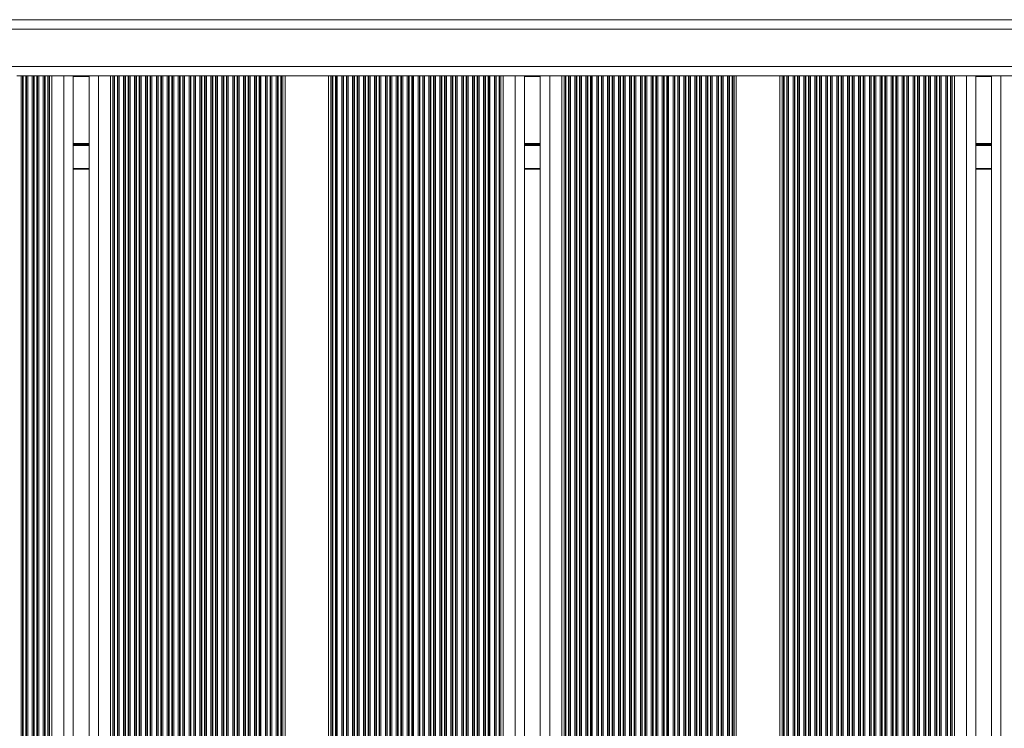
# Model space of a CAD drawing. Units: millimetres. Extents: x 445 to 28687, y 7079 to 17778.
# Drawn here: x 24252 to 24568, y 9301 to 9529 of the extents above; entities that cross this region are included whole.
import ezdxf

# ---------------------------------------------------------------- set-up
doc = ezdxf.new("R2010")
doc.units = ezdxf.units.MM
doc.header["$LTSCALE"] = 100

msp = doc.modelspace()

# ---------------------------------------------------------------- linework, layer by layer
at = {"color": 7, "linetype": 'Continuous', "lineweight": 18}
for p, q in [((24797.92, 9528.61), (24035.24, 9528.61)), ((24252.53, 9510.61), (24251.11, 9510.61)), ((24252.96, 9510.61), (24252.53, 9510.61)), ((24253.14, 9510.61), (24252.96, 9510.61)), ((24254.01, 9510.61), (24253.14, 9510.61)), ((24254.19, 9510.61), (24254.01, 9510.61)), ((24254.61, 9510.61), (24254.19, 9510.61)), ((24256.03, 9510.61), (24254.61, 9510.61)), ((24256.46, 9510.61), (24256.03, 9510.61)), ((24256.64, 9510.61), (24256.46, 9510.61)), ((24257.51, 9510.61), (24256.64, 9510.61)), ((24257.69, 9510.61), (24257.51, 9510.61)), ((24258.11, 9510.61), (24257.69, 9510.61)), ((24259.53, 9510.61), (24258.11, 9510.61)), ((24259.96, 9510.61), (24259.53, 9510.61)), ((24260.14, 9510.61), (24259.96, 9510.61)), ((24261.01, 9510.61), (24260.14, 9510.61)), ((24261.19, 9510.61), (24261.01, 9510.61)), ((24261.61, 9510.61), (24261.19, 9510.61)), ((24261.61, 9091.44), (24261.61, 9510.61)), ((24262.32, 9510.61), (24261.61, 9510.61)), ((24262.32, 9088.41), (24262.32, 9510.61)), ((24266.22, 9510.61), (24262.32, 9510.61)), ((24268.82, 9510.61), (24266.22, 9510.61)), ((24274.67, 9510.61), (24268.82, 9510.61)), ((24269.22, 9083.88), (24269.22, 9510.61)), ((24274.26, 9083.61), (24274.26, 9510.61)), ((24277.26, 9510.61), (24274.67, 9510.61)), ((24281.16, 9510.61), (24277.26, 9510.61)), ((24281.16, 9088.58), (24281.16, 9510.61)), ((24281.87, 9510.61), (24281.16, 9510.61)), ((24281.87, 9088.08), (24281.87, 9510.61)), ((24282.3, 9510.61), (24281.87, 9510.61)), ((24282.48, 9510.61), (24282.3, 9510.61)), ((24283.35, 9510.61), (24282.48, 9510.61)), ((24283.53, 9510.61), (24283.35, 9510.61)), ((24283.95, 9510.61), (24283.53, 9510.61)), ((24285.37, 9510.61), (24283.95, 9510.61)), ((24285.8, 9510.61), (24285.37, 9510.61)), ((24285.98, 9510.61), (24285.8, 9510.61)), ((24286.85, 9510.61), (24285.98, 9510.61)), ((24287.03, 9510.61), (24286.85, 9510.61)), ((24287.45, 9510.61), (24287.03, 9510.61)), ((24288.87, 9510.61), (24287.45, 9510.61)), ((24289.3, 9510.61), (24288.87, 9510.61)), ((24289.48, 9510.61), (24289.3, 9510.61)), ((24290.35, 9510.61), (24289.48, 9510.61)), ((24290.53, 9510.61), (24290.35, 9510.61)), ((24290.95, 9510.61), (24290.53, 9510.61)), ((24292.37, 9510.61), (24290.95, 9510.61)), ((24292.8, 9510.61), (24292.37, 9510.61)), ((24292.98, 9510.61), (24292.8, 9510.61)), ((24293.85, 9510.61), (24292.98, 9510.61)), ((24294.03, 9510.61), (24293.85, 9510.61)), ((24294.45, 9510.61), (24294.03, 9510.61)), ((24295.87, 9510.61), (24294.45, 9510.61)), ((24296.3, 9510.61), (24295.87, 9510.61)), ((24296.48, 9510.61), (24296.3, 9510.61)), ((24297.35, 9510.61), (24296.48, 9510.61)), ((24297.53, 9510.61), (24297.35, 9510.61)), ((24297.95, 9510.61), (24297.53, 9510.61)), ((24299.37, 9510.61), (24297.95, 9510.61)), ((24299.8, 9510.61), (24299.37, 9510.61)), ((24299.98, 9510.61), (24299.8, 9510.61)), ((24300.85, 9510.61), (24299.98, 9510.61)), ((24301.03, 9510.61), (24300.85, 9510.61)), ((24301.45, 9510.61), (24301.03, 9510.61)), ((24302.87, 9510.61), (24301.45, 9510.61)), ((24303.3, 9510.61), (24302.87, 9510.61)), ((24303.48, 9510.61), (24303.3, 9510.61)), ((24304.35, 9510.61), (24303.48, 9510.61)), ((24304.53, 9510.61), (24304.35, 9510.61)), ((24304.95, 9510.61), (24304.53, 9510.61)), ((24306.37, 9510.61), (24304.95, 9510.61)), ((24306.8, 9510.61), (24306.37, 9510.61)), ((24306.98, 9510.61), (24306.8, 9510.61)), ((24307.85, 9510.61), (24306.98, 9510.61)), ((24308.03, 9510.61), (24307.85, 9510.61)), ((24308.45, 9510.61), (24308.03, 9510.61)), ((24309.87, 9510.61), (24308.45, 9510.61)), ((24310.3, 9510.61), (24309.87, 9510.61)), ((24310.48, 9510.61), (24310.3, 9510.61)), ((24311.35, 9510.61), (24310.48, 9510.61)), ((24311.53, 9510.61), (24311.35, 9510.61)), ((24311.95, 9510.61), (24311.53, 9510.61)), ((24313.37, 9510.61), (24311.95, 9510.61)), ((24313.8, 9510.61), (24313.37, 9510.61)), ((24313.98, 9510.61), (24313.8, 9510.61)), ((24314.85, 9510.61), (24313.98, 9510.61)), ((24315.03, 9510.61), (24314.85, 9510.61)), ((24315.45, 9510.61), (24315.03, 9510.61)), ((24316.87, 9510.61), (24315.45, 9510.61)), ((24317.3, 9510.61), (24316.87, 9510.61)), ((24317.48, 9510.61), (24317.3, 9510.61)), ((24318.35, 9510.61), (24317.48, 9510.61)), ((24318.53, 9510.61), (24318.35, 9510.61)), ((24318.95, 9510.61), (24318.53, 9510.61)), ((24320.37, 9510.61), (24318.95, 9510.61)), ((24320.8, 9510.61), (24320.37, 9510.61)), ((24320.98, 9510.61), (24320.8, 9510.61)), ((24321.85, 9510.61), (24320.98, 9510.61)), ((24322.03, 9510.61), (24321.85, 9510.61)), ((24322.45, 9510.61), (24322.03, 9510.61)), ((24323.87, 9510.61), (24322.45, 9510.61)), ((24324.3, 9510.61), (24323.87, 9510.61)), ((24324.48, 9510.61), (24324.3, 9510.61)), ((24325.35, 9510.61), (24324.48, 9510.61)), ((24325.53, 9510.61), (24325.35, 9510.61)), ((24325.95, 9510.61), (24325.53, 9510.61)), ((24327.37, 9510.61), (24325.95, 9510.61)), ((24327.8, 9510.61), (24327.37, 9510.61)), ((24327.98, 9510.61), (24327.8, 9510.61)), ((24328.85, 9510.61), (24327.98, 9510.61)), ((24329.03, 9510.61), (24328.85, 9510.61)), ((24329.45, 9510.61), (24329.03, 9510.61)), ((24330.87, 9510.61), (24329.45, 9510.61)), ((24331.3, 9510.61), (24330.87, 9510.61)), ((24331.48, 9510.61), (24331.3, 9510.61)), ((24332.35, 9510.61), (24331.48, 9510.61)), ((24332.53, 9510.61), (24332.35, 9510.61)), ((24332.95, 9510.61), (24332.53, 9510.61)), ((24334.37, 9510.61), (24332.95, 9510.61)), ((24334.8, 9510.61), (24334.37, 9510.61)), ((24334.98, 9510.61), (24334.8, 9510.61)), ((24335.85, 9510.61), (24334.98, 9510.61)), ((24336.03, 9510.61), (24335.85, 9510.61)), ((24336.45, 9510.61), (24336.03, 9510.61)), ((24336.45, 9087.55), (24336.45, 9510.61)), ((24337.16, 9510.61), (24336.45, 9510.61)), ((24337.16, 9088.36), (24337.16, 9510.61)), ((24351.16, 9510.61), (24337.16, 9510.61)), ((24351.16, 9087.23), (24351.16, 9510.61)), ((24351.87, 9510.61), (24351.16, 9510.61)), ((24351.87, 9088.05), (24351.87, 9510.61)), ((24352.3, 9510.61), (24351.87, 9510.61)), ((24352.48, 9510.61), (24352.3, 9510.61)), ((24353.35, 9510.61), (24352.48, 9510.61)), ((24353.53, 9510.61), (24353.35, 9510.61)), ((24353.95, 9510.61), (24353.53, 9510.61)), ((24355.37, 9510.61), (24353.95, 9510.61)), ((24355.8, 9510.61), (24355.37, 9510.61)), ((24355.98, 9510.61), (24355.8, 9510.61)), ((24356.85, 9510.61), (24355.98, 9510.61)), ((24357.03, 9510.61), (24356.85, 9510.61)), ((24357.45, 9510.61), (24357.03, 9510.61)), ((24358.87, 9510.61), (24357.45, 9510.61)), ((24359.3, 9510.61), (24358.87, 9510.61)), ((24359.48, 9510.61), (24359.3, 9510.61)), ((24360.35, 9510.61), (24359.48, 9510.61)), ((24360.53, 9510.61), (24360.35, 9510.61)), ((24360.95, 9510.61), (24360.53, 9510.61)), ((24362.37, 9510.61), (24360.95, 9510.61)), ((24362.8, 9510.61), (24362.37, 9510.61)), ((24362.98, 9510.61), (24362.8, 9510.61)), ((24363.85, 9510.61), (24362.98, 9510.61)), ((24364.03, 9510.61), (24363.85, 9510.61)), ((24364.45, 9510.61), (24364.03, 9510.61)), ((24365.87, 9510.61), (24364.45, 9510.61)), ((24366.3, 9510.61), (24365.87, 9510.61)), ((24366.48, 9510.61), (24366.3, 9510.61)), ((24367.35, 9510.61), (24366.48, 9510.61)), ((24367.53, 9510.61), (24367.35, 9510.61)), ((24367.95, 9510.61), (24367.53, 9510.61)), ((24369.37, 9510.61), (24367.95, 9510.61)), ((24369.8, 9510.61), (24369.37, 9510.61)), ((24369.98, 9510.61), (24369.8, 9510.61)), ((24370.85, 9510.61), (24369.98, 9510.61)), ((24371.03, 9510.61), (24370.85, 9510.61)), ((24371.45, 9510.61), (24371.03, 9510.61)), ((24372.87, 9510.61), (24371.45, 9510.61)), ((24373.3, 9510.61), (24372.87, 9510.61)), ((24373.48, 9510.61), (24373.3, 9510.61)), ((24374.35, 9510.61), (24373.48, 9510.61)), ((24374.53, 9510.61), (24374.35, 9510.61)), ((24374.95, 9510.61), (24374.53, 9510.61)), ((24376.37, 9510.61), (24374.95, 9510.61)), ((24376.8, 9510.61), (24376.37, 9510.61)), ((24376.98, 9510.61), (24376.8, 9510.61)), ((24377.85, 9510.61), (24376.98, 9510.61)), ((24378.03, 9510.61), (24377.85, 9510.61)), ((24378.45, 9510.61), (24378.03, 9510.61)), ((24379.87, 9510.61), (24378.45, 9510.61)), ((24380.3, 9510.61), (24379.87, 9510.61)), ((24380.48, 9510.61), (24380.3, 9510.61)), ((24381.35, 9510.61), (24380.48, 9510.61)), ((24381.53, 9510.61), (24381.35, 9510.61)), ((24381.95, 9510.61), (24381.53, 9510.61)), ((24383.37, 9510.61), (24381.95, 9510.61)), ((24383.8, 9510.61), (24383.37, 9510.61)), ((24383.98, 9510.61), (24383.8, 9510.61)), ((24384.85, 9510.61), (24383.98, 9510.61)), ((24385.03, 9510.61), (24384.85, 9510.61)), ((24385.45, 9510.61), (24385.03, 9510.61)), ((24386.87, 9510.61), (24385.45, 9510.61)), ((24387.3, 9510.61), (24386.87, 9510.61)), ((24387.48, 9510.61), (24387.3, 9510.61)), ((24388.35, 9510.61), (24387.48, 9510.61)), ((24388.53, 9510.61), (24388.35, 9510.61)), ((24388.95, 9510.61), (24388.53, 9510.61)), ((24390.37, 9510.61), (24388.95, 9510.61)), ((24390.8, 9510.61), (24390.37, 9510.61)), ((24390.98, 9510.61), (24390.8, 9510.61)), ((24391.85, 9510.61), (24390.98, 9510.61)), ((24392.03, 9510.61), (24391.85, 9510.61)), ((24392.45, 9510.61), (24392.03, 9510.61)), ((24393.87, 9510.61), (24392.45, 9510.61)), ((24394.3, 9510.61), (24393.87, 9510.61)), ((24394.48, 9510.61), (24394.3, 9510.61)), ((24395.35, 9510.61), (24394.48, 9510.61)), ((24395.53, 9510.61), (24395.35, 9510.61)), ((24395.95, 9510.61), (24395.53, 9510.61)), ((24397.37, 9510.61), (24395.95, 9510.61)), ((24397.8, 9510.61), (24397.37, 9510.61)), ((24397.98, 9510.61), (24397.8, 9510.61)), ((24398.85, 9510.61), (24397.98, 9510.61)), ((24399.03, 9510.61), (24398.85, 9510.61)), ((24399.45, 9510.61), (24399.03, 9510.61)), ((24400.87, 9510.61), (24399.45, 9510.61)), ((24401.3, 9510.61), (24400.87, 9510.61)), ((24401.48, 9510.61), (24401.3, 9510.61)), ((24402.35, 9510.61), (24401.48, 9510.61)), ((24402.53, 9510.61), (24402.35, 9510.61)), ((24402.95, 9510.61), (24402.53, 9510.61)), ((24404.37, 9510.61), (24402.95, 9510.61)), ((24404.8, 9510.61), (24404.37, 9510.61)), ((24404.98, 9510.61), (24404.8, 9510.61)), ((24405.85, 9510.61), (24404.98, 9510.61)), ((24406.03, 9510.61), (24405.85, 9510.61)), ((24406.45, 9510.61), (24406.03, 9510.61)), ((24406.45, 9083.61), (24406.45, 9510.61)), ((24407.16, 9510.61), (24406.45, 9510.61)), ((24407.16, 9083.61), (24407.16, 9510.61)), ((24411.06, 9510.61), (24407.16, 9510.61)), ((24413.66, 9510.61), (24411.06, 9510.61)), ((24419.5, 9510.61), (24413.66, 9510.61)), ((24414.06, 9089.1), (24414.06, 9510.61)), ((24419.1, 9083.88), (24419.1, 9510.61)), ((24422.1, 9510.61), (24419.5, 9510.61)), ((24426, 9510.61), (24422.1, 9510.61)), ((24426, 9087.11), (24426, 9510.61)), ((24426.71, 9510.61), (24426, 9510.61)), ((24426.71, 9087.93), (24426.71, 9510.61)), ((24427.14, 9510.61), (24426.71, 9510.61)), ((24427.32, 9510.61), (24427.14, 9510.61)), ((24428.19, 9510.61), (24427.32, 9510.61)), ((24428.37, 9510.61), (24428.19, 9510.61)), ((24428.79, 9510.61), (24428.37, 9510.61)), ((24430.21, 9510.61), (24428.79, 9510.61)), ((24430.64, 9510.61), (24430.21, 9510.61)), ((24430.82, 9510.61), (24430.64, 9510.61)), ((24431.69, 9510.61), (24430.82, 9510.61)), ((24431.87, 9510.61), (24431.69, 9510.61)), ((24432.29, 9510.61), (24431.87, 9510.61)), ((24433.71, 9510.61), (24432.29, 9510.61)), ((24434.14, 9510.61), (24433.71, 9510.61)), ((24434.32, 9510.61), (24434.14, 9510.61)), ((24435.19, 9510.61), (24434.32, 9510.61)), ((24435.37, 9510.61), (24435.19, 9510.61)), ((24435.79, 9510.61), (24435.37, 9510.61)), ((24437.21, 9510.61), (24435.79, 9510.61)), ((24437.64, 9510.61), (24437.21, 9510.61)), ((24437.82, 9510.61), (24437.64, 9510.61)), ((24438.69, 9510.61), (24437.82, 9510.61)), ((24438.87, 9510.61), (24438.69, 9510.61)), ((24439.29, 9510.61), (24438.87, 9510.61)), ((24440.71, 9510.61), (24439.29, 9510.61)), ((24441.14, 9510.61), (24440.71, 9510.61)), ((24441.32, 9510.61), (24441.14, 9510.61)), ((24442.19, 9510.61), (24441.32, 9510.61)), ((24442.37, 9510.61), (24442.19, 9510.61)), ((24442.79, 9510.61), (24442.37, 9510.61)), ((24444.21, 9510.61), (24442.79, 9510.61)), ((24444.64, 9510.61), (24444.21, 9510.61)), ((24444.82, 9510.61), (24444.64, 9510.61)), ((24445.69, 9510.61), (24444.82, 9510.61)), ((24445.87, 9510.61), (24445.69, 9510.61)), ((24446.29, 9510.61), (24445.87, 9510.61)), ((24447.71, 9510.61), (24446.29, 9510.61)), ((24448.14, 9510.61), (24447.71, 9510.61)), ((24448.32, 9510.61), (24448.14, 9510.61)), ((24449.19, 9510.61), (24448.32, 9510.61)), ((24449.37, 9510.61), (24449.19, 9510.61)), ((24449.79, 9510.61), (24449.37, 9510.61)), ((24451.21, 9510.61), (24449.79, 9510.61)), ((24451.64, 9510.61), (24451.21, 9510.61)), ((24451.82, 9510.61), (24451.64, 9510.61)), ((24452.69, 9510.61), (24451.82, 9510.61)), ((24452.87, 9510.61), (24452.69, 9510.61)), ((24453.29, 9510.61), (24452.87, 9510.61)), ((24454.71, 9510.61), (24453.29, 9510.61)), ((24455.14, 9510.61), (24454.71, 9510.61)), ((24455.32, 9510.61), (24455.14, 9510.61)), ((24456.19, 9510.61), (24455.32, 9510.61)), ((24456.37, 9510.61), (24456.19, 9510.61)), ((24456.79, 9510.61), (24456.37, 9510.61)), ((24458.21, 9510.61), (24456.79, 9510.61)), ((24458.64, 9510.61), (24458.21, 9510.61)), ((24458.82, 9510.61), (24458.64, 9510.61)), ((24459.69, 9510.61), (24458.82, 9510.61)), ((24459.87, 9510.61), (24459.69, 9510.61)), ((24460.29, 9510.61), (24459.87, 9510.61)), ((24461.71, 9510.61), (24460.29, 9510.61)), ((24462.14, 9510.61), (24461.71, 9510.61)), ((24462.32, 9510.61), (24462.14, 9510.61)), ((24463.19, 9510.61), (24462.32, 9510.61)), ((24463.37, 9510.61), (24463.19, 9510.61)), ((24463.79, 9510.61), (24463.37, 9510.61)), ((24465.21, 9510.61), (24463.79, 9510.61)), ((24465.64, 9510.61), (24465.21, 9510.61)), ((24465.82, 9510.61), (24465.64, 9510.61)), ((24466.69, 9510.61), (24465.82, 9510.61)), ((24466.87, 9510.61), (24466.69, 9510.61)), ((24467.29, 9510.61), (24466.87, 9510.61)), ((24468.71, 9510.61), (24467.29, 9510.61)), ((24469.14, 9510.61), (24468.71, 9510.61)), ((24469.32, 9510.61), (24469.14, 9510.61)), ((24470.19, 9510.61), (24469.32, 9510.61)), ((24470.37, 9510.61), (24470.19, 9510.61)), ((24470.79, 9510.61), (24470.37, 9510.61)), ((24472.21, 9510.61), (24470.79, 9510.61)), ((24472.64, 9510.61), (24472.21, 9510.61)), ((24472.82, 9510.61), (24472.64, 9510.61)), ((24473.69, 9510.61), (24472.82, 9510.61)), ((24473.87, 9510.61), (24473.69, 9510.61)), ((24474.29, 9510.61), (24473.87, 9510.61)), ((24475.71, 9510.61), (24474.29, 9510.61)), ((24476.14, 9510.61), (24475.71, 9510.61)), ((24476.32, 9510.61), (24476.14, 9510.61)), ((24477.19, 9510.61), (24476.32, 9510.61)), ((24477.37, 9510.61), (24477.19, 9510.61)), ((24477.79, 9510.61), (24477.37, 9510.61)), ((24479.21, 9510.61), (24477.79, 9510.61)), ((24479.64, 9510.61), (24479.21, 9510.61)), ((24479.82, 9510.61), (24479.64, 9510.61)), ((24480.69, 9510.61), (24479.82, 9510.61)), ((24480.87, 9510.61), (24480.69, 9510.61)), ((24481.29, 9510.61), (24480.87, 9510.61)), ((24481.29, 9083.61), (24481.29, 9510.61)), ((24482, 9510.61), (24481.29, 9510.61)), ((24482, 9083.61), (24482, 9510.61)), ((24496, 9510.61), (24482, 9510.61)), ((24496, 9083.61), (24496, 9510.61)), ((24496.71, 9510.61), (24496, 9510.61)), ((24496.71, 9083.61), (24496.71, 9510.61)), ((24497.14, 9510.61), (24496.71, 9510.61)), ((24497.32, 9510.61), (24497.14, 9510.61)), ((24498.19, 9510.61), (24497.32, 9510.61)), ((24498.37, 9510.61), (24498.19, 9510.61)), ((24498.79, 9510.61), (24498.37, 9510.61)), ((24500.21, 9510.61), (24498.79, 9510.61)), ((24500.64, 9510.61), (24500.21, 9510.61)), ((24500.82, 9510.61), (24500.64, 9510.61)), ((24501.69, 9510.61), (24500.82, 9510.61)), ((24501.87, 9510.61), (24501.69, 9510.61)), ((24502.29, 9510.61), (24501.87, 9510.61)), ((24503.71, 9510.61), (24502.29, 9510.61)), ((24504.14, 9510.61), (24503.71, 9510.61)), ((24504.32, 9510.61), (24504.14, 9510.61)), ((24505.19, 9510.61), (24504.32, 9510.61)), ((24505.37, 9510.61), (24505.19, 9510.61)), ((24505.79, 9510.61), (24505.37, 9510.61)), ((24507.21, 9510.61), (24505.79, 9510.61)), ((24507.64, 9510.61), (24507.21, 9510.61)), ((24507.82, 9510.61), (24507.64, 9510.61)), ((24508.69, 9510.61), (24507.82, 9510.61)), ((24508.87, 9510.61), (24508.69, 9510.61)), ((24509.29, 9510.61), (24508.87, 9510.61)), ((24510.71, 9510.61), (24509.29, 9510.61)), ((24511.14, 9510.61), (24510.71, 9510.61)), ((24511.32, 9510.61), (24511.14, 9510.61)), ((24512.19, 9510.61), (24511.32, 9510.61)), ((24512.37, 9510.61), (24512.19, 9510.61)), ((24512.79, 9510.61), (24512.37, 9510.61)), ((24514.21, 9510.61), (24512.79, 9510.61)), ((24514.64, 9510.61), (24514.21, 9510.61)), ((24514.82, 9510.61), (24514.64, 9510.61)), ((24515.69, 9510.61), (24514.82, 9510.61)), ((24515.87, 9510.61), (24515.69, 9510.61)), ((24516.29, 9510.61), (24515.87, 9510.61)), ((24517.71, 9510.61), (24516.29, 9510.61)), ((24518.14, 9510.61), (24517.71, 9510.61)), ((24518.32, 9510.61), (24518.14, 9510.61)), ((24519.19, 9510.61), (24518.32, 9510.61)), ((24519.37, 9510.61), (24519.19, 9510.61)), ((24519.79, 9510.61), (24519.37, 9510.61)), ((24521.21, 9510.61), (24519.79, 9510.61)), ((24521.64, 9510.61), (24521.21, 9510.61)), ((24521.82, 9510.61), (24521.64, 9510.61)), ((24522.69, 9510.61), (24521.82, 9510.61)), ((24522.87, 9510.61), (24522.69, 9510.61)), ((24523.29, 9510.61), (24522.87, 9510.61)), ((24524.71, 9510.61), (24523.29, 9510.61)), ((24525.14, 9510.61), (24524.71, 9510.61)), ((24525.32, 9510.61), (24525.14, 9510.61)), ((24526.19, 9510.61), (24525.32, 9510.61)), ((24526.37, 9510.61), (24526.19, 9510.61)), ((24526.79, 9510.61), (24526.37, 9510.61)), ((24528.21, 9510.61), (24526.79, 9510.61)), ((24528.64, 9510.61), (24528.21, 9510.61)), ((24528.82, 9510.61), (24528.64, 9510.61)), ((24529.69, 9510.61), (24528.82, 9510.61)), ((24529.87, 9510.61), (24529.69, 9510.61)), ((24530.29, 9510.61), (24529.87, 9510.61)), ((24531.71, 9510.61), (24530.29, 9510.61)), ((24532.14, 9510.61), (24531.71, 9510.61)), ((24532.32, 9510.61), (24532.14, 9510.61)), ((24533.19, 9510.61), (24532.32, 9510.61)), ((24533.37, 9510.61), (24533.19, 9510.61)), ((24533.79, 9510.61), (24533.37, 9510.61)), ((24535.21, 9510.61), (24533.79, 9510.61)), ((24535.64, 9510.61), (24535.21, 9510.61)), ((24535.82, 9510.61), (24535.64, 9510.61)), ((24536.69, 9510.61), (24535.82, 9510.61)), ((24536.87, 9510.61), (24536.69, 9510.61)), ((24537.29, 9510.61), (24536.87, 9510.61)), ((24538.71, 9510.61), (24537.29, 9510.61)), ((24539.14, 9510.61), (24538.71, 9510.61)), ((24539.32, 9510.61), (24539.14, 9510.61)), ((24540.19, 9510.61), (24539.32, 9510.61)), ((24540.37, 9510.61), (24540.19, 9510.61)), ((24540.79, 9510.61), (24540.37, 9510.61)), ((24542.21, 9510.61), (24540.79, 9510.61)), ((24542.64, 9510.61), (24542.21, 9510.61)), ((24542.82, 9510.61), (24542.64, 9510.61)), ((24543.69, 9510.61), (24542.82, 9510.61)), ((24543.87, 9510.61), (24543.69, 9510.61)), ((24544.29, 9510.61), (24543.87, 9510.61)), ((24545.71, 9510.61), (24544.29, 9510.61)), ((24546.14, 9510.61), (24545.71, 9510.61)), ((24546.32, 9510.61), (24546.14, 9510.61)), ((24547.19, 9510.61), (24546.32, 9510.61)), ((24547.37, 9510.61), (24547.19, 9510.61)), ((24547.79, 9510.61), (24547.37, 9510.61)), ((24549.21, 9510.61), (24547.79, 9510.61)), ((24549.64, 9510.61), (24549.21, 9510.61)), ((24549.82, 9510.61), (24549.64, 9510.61)), ((24550.69, 9510.61), (24549.82, 9510.61)), ((24550.87, 9510.61), (24550.69, 9510.61)), ((24551.29, 9510.61), (24550.87, 9510.61)), ((24551.29, 9088.34), (24551.29, 9510.61)), ((24552, 9510.61), (24551.29, 9510.61)), ((24552, 9087.7), (24552, 9510.61)), ((24555.9, 9510.61), (24552, 9510.61)), ((24558.5, 9510.61), (24555.9, 9510.61)), ((24564.34, 9510.61), (24558.5, 9510.61)), ((24558.9, 9083.61), (24558.9, 9510.61)), ((24563.94, 9089.1), (24563.94, 9510.61)), ((24566.94, 9510.61), (24564.34, 9510.61)), ((24570.84, 9510.61), (24566.94, 9510.61)), ((24274.26, 9480.61), (24269.22, 9480.61)), ((24419.1, 9480.61), (24414.06, 9480.61)), ((24563.94, 9480.61), (24558.9, 9480.61))]:
    msp.add_line(p, q, dxfattribs=at)
at = {"color": 8, "linetype": 'Continuous', "lineweight": 18}
for p, q in [((24796.07, 9525.61), (24037.09, 9525.61)), ((24791.19, 9513.61), (24041.98, 9513.61)), ((24252.53, 9108.55), (24252.53, 9510.61)), ((24252.96, 9108.51), (24252.96, 9510.61)), ((24253.14, 9108.48), (24253.14, 9510.61)), ((24254.01, 9108.18), (24254.01, 9510.61)), ((24254.19, 9108.12), (24254.19, 9510.61)), ((24254.61, 9107.85), (24254.61, 9510.61)), ((24256.03, 9106.59), (24256.03, 9510.61)), ((24256.46, 9105.94), (24256.46, 9510.61)), ((24256.64, 9105.59), (24256.64, 9510.61)), ((24257.51, 9100.37), (24257.51, 9510.61)), ((24257.69, 9098.61), (24257.69, 9510.61)), ((24258.11, 9098.61), (24258.11, 9510.61)), ((24259.53, 9098.61), (24259.53, 9510.61)), ((24259.96, 9098.61), (24259.96, 9510.61)), ((24260.14, 9098.61), (24260.14, 9510.61)), ((24261.01, 9098.61), (24261.01, 9510.61)), ((24261.19, 9098.08), (24261.19, 9510.61)), ((24266.22, 9088.55), (24266.22, 9510.61)), ((24274.26, 9510.41), (24269.22, 9510.41)), ((24277.26, 9088.39), (24277.26, 9510.61)), ((24282.3, 9087.6), (24282.3, 9510.61)), ((24282.48, 9087.39), (24282.48, 9510.61)), ((24283.35, 9085.87), (24283.35, 9510.61)), ((24283.53, 9085.53), (24283.53, 9510.61)), ((24283.95, 9084.57), (24283.95, 9510.61)), ((24285.37, 9083.61), (24285.37, 9510.61)), ((24285.8, 9083.61), (24285.8, 9510.61)), ((24285.98, 9083.61), (24285.98, 9510.61)), ((24286.85, 9083.61), (24286.85, 9510.61)), ((24287.03, 9083.61), (24287.03, 9510.61)), ((24287.45, 9083.61), (24287.45, 9510.61)), ((24288.87, 9083.61), (24288.87, 9510.61)), ((24289.3, 9083.61), (24289.3, 9510.61)), ((24289.48, 9083.61), (24289.48, 9510.61)), ((24290.35, 9085.87), (24290.35, 9510.61)), ((24290.53, 9086.26), (24290.53, 9510.61)), ((24290.95, 9086.93), (24290.95, 9510.61)), ((24292.37, 9088.45), (24292.37, 9510.61)), ((24292.8, 9088.66), (24292.8, 9510.61)), ((24292.98, 9088.74), (24292.98, 9510.61)), ((24293.85, 9089.07), (24293.85, 9510.61)), ((24294.03, 9089.1), (24294.03, 9510.61)), ((24294.45, 9089.11), (24294.45, 9510.61)), ((24295.87, 9088.75), (24295.87, 9510.61)), ((24296.3, 9088.48), (24296.3, 9510.61)), ((24296.48, 9088.35), (24296.48, 9510.61)), ((24297.35, 9087.53), (24297.35, 9510.61)), ((24297.53, 9087.32), (24297.53, 9510.61)), ((24297.95, 9086.61), (24297.95, 9510.61)), ((24299.37, 9083.61), (24299.37, 9510.61)), ((24299.8, 9083.61), (24299.8, 9510.61)), ((24299.98, 9083.61), (24299.98, 9510.61)), ((24300.85, 9083.61), (24300.85, 9510.61)), ((24301.03, 9083.61), (24301.03, 9510.61)), ((24301.45, 9083.61), (24301.45, 9510.61)), ((24302.87, 9083.61), (24302.87, 9510.61)), ((24303.3, 9083.61), (24303.3, 9510.61)), ((24303.48, 9083.61), (24303.48, 9510.61)), ((24304.35, 9083.61), (24304.35, 9510.61)), ((24304.53, 9083.69), (24304.53, 9510.61)), ((24304.95, 9085.03), (24304.95, 9510.61)), ((24306.37, 9087.43), (24306.37, 9510.61)), ((24306.8, 9087.93), (24306.8, 9510.61)), ((24306.98, 9088.13), (24306.98, 9510.61)), ((24307.85, 9088.69), (24307.85, 9510.61)), ((24308.03, 9088.77), (24308.03, 9510.61)), ((24308.45, 9088.98), (24308.45, 9510.61)), ((24309.87, 9089.06), (24309.87, 9510.61)), ((24310.3, 9088.95), (24310.3, 9510.61)), ((24310.48, 9088.89), (24310.48, 9510.61)), ((24311.35, 9088.43), (24311.35, 9510.61)), ((24311.53, 9088.31), (24311.53, 9510.61)), ((24311.95, 9087.98), (24311.95, 9510.61)), ((24313.37, 9085.78), (24313.37, 9510.61)), ((24313.8, 9084.92), (24313.8, 9510.61)), ((24313.98, 9084.45), (24313.98, 9510.61)), ((24314.85, 9083.61), (24314.85, 9510.61)), ((24315.03, 9083.61), (24315.03, 9510.61)), ((24315.45, 9083.61), (24315.45, 9510.61)), ((24316.87, 9083.61), (24316.87, 9510.61)), ((24317.3, 9083.61), (24317.3, 9510.61)), ((24317.48, 9083.61), (24317.48, 9510.61)), ((24318.35, 9083.61), (24318.35, 9510.61)), ((24318.53, 9083.61), (24318.53, 9510.61)), ((24318.95, 9083.61), (24318.95, 9510.61)), ((24320.37, 9085.97), (24320.37, 9510.61)), ((24320.8, 9086.78), (24320.8, 9510.61)), ((24320.98, 9086.98), (24320.98, 9510.61)), ((24321.85, 9087.99), (24321.85, 9510.61)), ((24322.03, 9088.2), (24322.03, 9510.61)), ((24322.45, 9088.5), (24322.45, 9510.61)), ((24323.87, 9089.08), (24323.87, 9510.61)), ((24324.3, 9089.11), (24324.3, 9510.61)), ((24324.48, 9089.1), (24324.48, 9510.61)), ((24325.35, 9088.93), (24325.35, 9510.61)), ((24325.53, 9088.86), (24325.53, 9510.61)), ((24325.95, 9088.71), (24325.95, 9510.61)), ((24327.37, 9087.47), (24327.37, 9510.61)), ((24327.8, 9086.86), (24327.8, 9510.61)), ((24327.98, 9086.52), (24327.98, 9510.61)), ((24328.85, 9084.76), (24328.85, 9510.61)), ((24329.03, 9084.29), (24329.03, 9510.61)), ((24329.45, 9083.61), (24329.45, 9510.61)), ((24330.87, 9083.61), (24330.87, 9510.61)), ((24331.3, 9083.61), (24331.3, 9510.61)), ((24331.48, 9083.61), (24331.48, 9510.61)), ((24332.35, 9083.61), (24332.35, 9510.61)), ((24332.53, 9083.61), (24332.53, 9510.61)), ((24332.95, 9083.61), (24332.95, 9510.61)), ((24334.37, 9083.61), (24334.37, 9510.61)), ((24334.8, 9084.74), (24334.8, 9510.61)), ((24334.98, 9085.13), (24334.98, 9510.61)), ((24335.85, 9086.85), (24335.85, 9510.61)), ((24336.03, 9087.05), (24336.03, 9510.61)), ((24352.3, 9088.44), (24352.3, 9510.61)), ((24352.48, 9088.52), (24352.48, 9510.61)), ((24353.35, 9088.95), (24353.35, 9510.61)), ((24353.53, 9089.03), (24353.53, 9510.61)), ((24353.95, 9089.09), (24353.95, 9510.61)), ((24355.37, 9088.91), (24355.37, 9510.61)), ((24355.8, 9088.76), (24355.8, 9510.61)), ((24355.98, 9088.67), (24355.98, 9510.61)), ((24356.85, 9088.05), (24356.85, 9510.61)), ((24357.03, 9087.86), (24357.03, 9510.61)), ((24357.45, 9087.35), (24357.45, 9510.61)), ((24358.87, 9084.63), (24358.87, 9510.61)), ((24359.3, 9083.61), (24359.3, 9510.61)), ((24359.48, 9083.61), (24359.48, 9510.61)), ((24360.35, 9083.61), (24360.35, 9510.61)), ((24360.53, 9083.61), (24360.53, 9510.61)), ((24360.95, 9083.61), (24360.95, 9510.61)), ((24362.37, 9083.61), (24362.37, 9510.61)), ((24362.8, 9083.61), (24362.8, 9510.61)), ((24362.98, 9083.61), (24362.98, 9510.61)), ((24363.85, 9083.61), (24363.85, 9510.61)), ((24364.03, 9083.61), (24364.03, 9510.61)), ((24364.45, 9083.61), (24364.45, 9510.61)), ((24365.87, 9086.9), (24365.87, 9510.61)), ((24366.3, 9087.4), (24366.3, 9510.61)), ((24366.48, 9087.61), (24366.48, 9510.61)), ((24367.35, 9088.47), (24367.35, 9510.61)), ((24367.53, 9088.55), (24367.53, 9510.61)), ((24367.95, 9088.76), (24367.95, 9510.61)), ((24369.37, 9089.11), (24369.37, 9510.61)), ((24369.8, 9089.06), (24369.8, 9510.61)), ((24369.98, 9089.04), (24369.98, 9510.61)), ((24370.85, 9088.74), (24370.85, 9510.61)), ((24371.03, 9088.63), (24371.03, 9510.61)), ((24371.45, 9088.32), (24371.45, 9510.61)), ((24372.87, 9086.65), (24372.87, 9510.61)), ((24373.3, 9085.83), (24373.3, 9510.61)), ((24373.48, 9085.49), (24373.48, 9510.61)), ((24374.35, 9083.61), (24374.35, 9510.61)), ((24374.53, 9083.61), (24374.53, 9510.61)), ((24374.95, 9083.61), (24374.95, 9510.61)), ((24376.37, 9083.61), (24376.37, 9510.61)), ((24376.8, 9083.61), (24376.8, 9510.61)), ((24376.98, 9083.61), (24376.98, 9510.61)), ((24377.85, 9083.61), (24377.85, 9510.61)), ((24378.03, 9083.61), (24378.03, 9510.61)), ((24378.45, 9083.61), (24378.45, 9510.61)), ((24379.87, 9084.98), (24379.87, 9510.61)), ((24380.3, 9085.92), (24380.3, 9510.61)), ((24380.48, 9086.31), (24380.48, 9510.61)), ((24381.35, 9087.47), (24381.35, 9510.61)), ((24381.53, 9087.68), (24381.53, 9510.61)), ((24381.95, 9088.17), (24381.95, 9510.61)), ((24383.37, 9088.97), (24383.37, 9510.61)), ((24383.8, 9089.07), (24383.8, 9510.61)), ((24383.98, 9089.1), (24383.98, 9510.61)), ((24384.85, 9089.05), (24384.85, 9510.61)), ((24385.03, 9089.03), (24385.03, 9510.61)), ((24385.45, 9088.87), (24385.45, 9510.61)), ((24386.87, 9088.01), (24386.87, 9510.61)), ((24387.3, 9087.5), (24387.3, 9510.61)), ((24387.48, 9087.29), (24387.48, 9510.61)), ((24388.35, 9085.71), (24388.35, 9510.61)), ((24388.53, 9085.37), (24388.53, 9510.61)), ((24388.95, 9084.35), (24388.95, 9510.61)), ((24390.37, 9083.61), (24390.37, 9510.61)), ((24390.8, 9083.61), (24390.8, 9510.61)), ((24390.98, 9083.61), (24390.98, 9510.61)), ((24391.85, 9083.61), (24391.85, 9510.61)), ((24392.03, 9083.61), (24392.03, 9510.61)), ((24392.45, 9083.61), (24392.45, 9510.61)), ((24393.87, 9083.61), (24393.87, 9510.61)), ((24394.3, 9083.61), (24394.3, 9510.61)), ((24394.48, 9083.73), (24394.48, 9510.61)), ((24395.35, 9086.05), (24395.35, 9510.61)), ((24395.53, 9086.44), (24395.53, 9510.61)), ((24395.95, 9087.03), (24395.95, 9510.61)), ((24397.37, 9088.49), (24397.37, 9510.61)), ((24397.8, 9088.7), (24397.8, 9510.61)), ((24397.98, 9088.78), (24397.98, 9510.61)), ((24398.85, 9089.08), (24398.85, 9510.61)), ((24399.03, 9089.1), (24399.03, 9510.61)), ((24399.45, 9089.1), (24399.45, 9510.61)), ((24400.87, 9088.72), (24400.87, 9510.61)), ((24401.3, 9088.42), (24401.3, 9510.61)), ((24401.48, 9088.29), (24401.48, 9510.61)), ((24402.35, 9087.43), (24402.35, 9510.61)), ((24402.53, 9087.22), (24402.53, 9510.61)), ((24402.95, 9086.45), (24402.95, 9510.61)), ((24404.37, 9083.61), (24404.37, 9510.61)), ((24404.8, 9083.61), (24404.8, 9510.61)), ((24404.98, 9083.61), (24404.98, 9510.61)), ((24405.85, 9083.61), (24405.85, 9510.61)), ((24406.03, 9083.61), (24406.03, 9510.61)), ((24411.06, 9087.17), (24411.06, 9510.61)), ((24419.1, 9510.41), (24414.06, 9510.41)), ((24422.1, 9083.61), (24422.1, 9510.61)), ((24427.14, 9088.39), (24427.14, 9510.61)), ((24427.32, 9088.47), (24427.32, 9510.61)), ((24428.19, 9088.9), (24428.19, 9510.61)), ((24428.37, 9088.99), (24428.37, 9510.61)), ((24428.79, 9089.08), (24428.79, 9510.61)), ((24430.21, 9088.95), (24430.21, 9510.61)), ((24430.64, 9088.79), (24430.64, 9510.61)), ((24430.82, 9088.73), (24430.82, 9510.61)), ((24431.69, 9088.12), (24431.69, 9510.61)), ((24431.87, 9087.98), (24431.87, 9510.61)), ((24432.29, 9087.47), (24432.29, 9510.61)), ((24433.71, 9084.9), (24433.71, 9510.61)), ((24434.14, 9083.74), (24434.14, 9510.61)), ((24434.32, 9083.61), (24434.32, 9510.61)), ((24435.19, 9083.61), (24435.19, 9510.61)), ((24435.37, 9083.61), (24435.37, 9510.61)), ((24435.79, 9083.61), (24435.79, 9510.61)), ((24437.21, 9083.61), (24437.21, 9510.61)), ((24437.64, 9083.61), (24437.64, 9510.61)), ((24437.82, 9083.61), (24437.82, 9510.61)), ((24438.69, 9083.61), (24438.69, 9510.61)), ((24438.87, 9083.61), (24438.87, 9510.61)), ((24439.29, 9083.61), (24439.29, 9510.61)), ((24440.71, 9086.79), (24440.71, 9510.61)), ((24441.14, 9087.28), (24441.14, 9510.61)), ((24441.32, 9087.49), (24441.32, 9510.61)), ((24442.19, 9088.42), (24442.19, 9510.61)), ((24442.37, 9088.5), (24442.37, 9510.61)), ((24442.79, 9088.71), (24442.79, 9510.61)), ((24444.21, 9089.11), (24444.21, 9510.61)), ((24444.64, 9089.07), (24444.64, 9510.61)), ((24444.82, 9089.05), (24444.82, 9510.61)), ((24445.69, 9088.77), (24445.69, 9510.61)), ((24445.87, 9088.7), (24445.87, 9510.61)), ((24446.29, 9088.4), (24446.29, 9510.61)), ((24447.71, 9086.84), (24447.71, 9510.61)), ((24448.14, 9086.02), (24448.14, 9510.61)), ((24448.32, 9085.68), (24448.32, 9510.61)), ((24449.19, 9083.61), (24449.19, 9510.61)), ((24449.37, 9083.61), (24449.37, 9510.61)), ((24449.79, 9083.61), (24449.79, 9510.61)), ((24451.21, 9083.61), (24451.21, 9510.61)), ((24451.64, 9083.61), (24451.64, 9510.61)), ((24451.82, 9083.61), (24451.82, 9510.61)), ((24452.69, 9083.61), (24452.69, 9510.61)), ((24452.87, 9083.61), (24452.87, 9510.61)), ((24453.29, 9083.61), (24453.29, 9510.61)), ((24454.71, 9084.76), (24454.71, 9510.61)), ((24455.14, 9085.7), (24455.14, 9510.61)), ((24455.32, 9086.09), (24455.32, 9510.61)), ((24456.19, 9087.35), (24456.19, 9510.61)), ((24456.37, 9087.56), (24456.37, 9510.61)), ((24456.79, 9088.06), (24456.79, 9510.61)), ((24458.21, 9088.92), (24458.21, 9510.61)), ((24458.64, 9089.06), (24458.64, 9510.61)), ((24458.82, 9089.08), (24458.82, 9510.61)), ((24459.69, 9089.06), (24459.69, 9510.61)), ((24459.87, 9089.04), (24459.87, 9510.61)), ((24460.29, 9088.91), (24460.29, 9510.61)), ((24461.71, 9088.09), (24461.71, 9510.61)), ((24462.14, 9087.62), (24462.14, 9510.61)), ((24462.32, 9087.41), (24462.32, 9510.61)), ((24463.19, 9085.91), (24463.19, 9510.61)), ((24463.37, 9085.57), (24463.37, 9510.61)), ((24463.79, 9084.62), (24463.79, 9510.61)), ((24465.21, 9083.61), (24465.21, 9510.61)), ((24465.64, 9083.61), (24465.64, 9510.61)), ((24465.82, 9083.61), (24465.82, 9510.61)), ((24466.69, 9083.61), (24466.69, 9510.61)), ((24466.87, 9083.61), (24466.87, 9510.61)), ((24467.29, 9083.61), (24467.29, 9510.61)), ((24468.71, 9083.61), (24468.71, 9510.61)), ((24469.14, 9083.61), (24469.14, 9510.61)), ((24469.32, 9083.61), (24469.32, 9510.61)), ((24470.19, 9085.83), (24470.19, 9510.61)), ((24470.37, 9086.22), (24470.37, 9510.61)), ((24470.79, 9086.91), (24470.79, 9510.61)), ((24472.21, 9088.44), (24472.21, 9510.61)), ((24472.64, 9088.65), (24472.64, 9510.61)), ((24472.82, 9088.74), (24472.82, 9510.61)), ((24473.69, 9089.07), (24473.69, 9510.61)), ((24473.87, 9089.09), (24473.87, 9510.61)), ((24474.29, 9089.11), (24474.29, 9510.61)), ((24475.71, 9088.76), (24475.71, 9510.61)), ((24476.14, 9088.49), (24476.14, 9510.61)), ((24476.32, 9088.36), (24476.32, 9510.61)), ((24477.19, 9087.55), (24477.19, 9510.61)), ((24477.37, 9087.34), (24477.37, 9510.61)), ((24477.79, 9086.64), (24477.79, 9510.61)), ((24479.21, 9083.61), (24479.21, 9510.61)), ((24479.64, 9083.61), (24479.64, 9510.61)), ((24479.82, 9083.61), (24479.82, 9510.61)), ((24480.69, 9083.61), (24480.69, 9510.61)), ((24480.87, 9083.61), (24480.87, 9510.61)), ((24497.14, 9083.61), (24497.14, 9510.61)), ((24497.32, 9083.61), (24497.32, 9510.61)), ((24498.19, 9083.61), (24498.19, 9510.61)), ((24498.37, 9083.61), (24498.37, 9510.61)), ((24498.79, 9083.61), (24498.79, 9510.61)), ((24500.21, 9085.94), (24500.21, 9510.61)), ((24500.64, 9086.76), (24500.64, 9510.61)), ((24500.82, 9086.96), (24500.82, 9510.61)), ((24501.69, 9087.98), (24501.69, 9510.61)), ((24501.87, 9088.18), (24501.87, 9510.61)), ((24502.29, 9088.49), (24502.29, 9510.61)), ((24503.71, 9089.07), (24503.71, 9510.61)), ((24504.14, 9089.11), (24504.14, 9510.61)), ((24504.32, 9089.11), (24504.32, 9510.61)), ((24505.19, 9088.93), (24505.19, 9510.61)), ((24505.37, 9088.87), (24505.37, 9510.61)), ((24505.79, 9088.72), (24505.79, 9510.61)), ((24507.21, 9087.49), (24507.21, 9510.61)), ((24507.64, 9086.89), (24507.64, 9510.61)), ((24507.82, 9086.55), (24507.82, 9510.61)), ((24508.69, 9084.8), (24508.69, 9510.61)), ((24508.87, 9084.34), (24508.87, 9510.61)), ((24509.29, 9083.61), (24509.29, 9510.61)), ((24510.71, 9083.61), (24510.71, 9510.61)), ((24511.14, 9083.61), (24511.14, 9510.61)), ((24511.32, 9083.61), (24511.32, 9510.61)), ((24512.19, 9083.61), (24512.19, 9510.61)), ((24512.37, 9083.61), (24512.37, 9510.61)), ((24512.79, 9083.61), (24512.79, 9510.61)), ((24514.21, 9083.61), (24514.21, 9510.61)), ((24514.64, 9084.7), (24514.64, 9510.61)), ((24514.82, 9085.09), (24514.82, 9510.61)), ((24515.69, 9086.83), (24515.69, 9510.61)), ((24515.87, 9087.03), (24515.87, 9510.61)), ((24516.29, 9087.53), (24516.29, 9510.61)), ((24517.71, 9088.7), (24517.71, 9510.61)), ((24518.14, 9088.91), (24518.14, 9510.61)), ((24518.32, 9089), (24518.32, 9510.61)), ((24519.19, 9089.11), (24519.19, 9510.61)), ((24519.37, 9089.1), (24519.37, 9510.61)), ((24519.79, 9089.05), (24519.79, 9510.61)), ((24521.21, 9088.41), (24521.21, 9510.61)), ((24521.64, 9088.11), (24521.64, 9510.61)), ((24521.82, 9087.95), (24521.82, 9510.61)), ((24522.69, 9086.78), (24522.69, 9510.61)), ((24522.87, 9086.44), (24522.87, 9510.61)), ((24523.29, 9085.61), (24523.29, 9510.61)), ((24524.71, 9083.61), (24524.71, 9510.61)), ((24525.14, 9083.61), (24525.14, 9510.61)), ((24525.32, 9083.61), (24525.32, 9510.61)), ((24526.19, 9083.61), (24526.19, 9510.61)), ((24526.37, 9083.61), (24526.37, 9510.61)), ((24526.79, 9083.61), (24526.79, 9510.61)), ((24528.21, 9083.61), (24528.21, 9510.61)), ((24528.64, 9083.61), (24528.64, 9510.61)), ((24528.82, 9083.61), (24528.82, 9510.61)), ((24529.69, 9084.83), (24529.69, 9510.61)), ((24529.87, 9085.22), (24529.87, 9510.61)), ((24530.29, 9086.17), (24530.29, 9510.61)), ((24531.71, 9088.03), (24531.71, 9510.61)), ((24532.14, 9088.43), (24532.14, 9510.61)), ((24532.32, 9088.52), (24532.32, 9510.61)), ((24533.19, 9088.94), (24533.19, 9510.61)), ((24533.37, 9089.02), (24533.37, 9510.61)), ((24533.79, 9089.09), (24533.79, 9510.61)), ((24535.21, 9088.92), (24535.21, 9510.61)), ((24535.64, 9088.76), (24535.64, 9510.61)), ((24535.82, 9088.68), (24535.82, 9510.61)), ((24536.69, 9088.06), (24536.69, 9510.61)), ((24536.87, 9087.88), (24536.87, 9510.61)), ((24537.29, 9087.37), (24537.29, 9510.61)), ((24538.71, 9084.68), (24538.71, 9510.61)), ((24539.14, 9083.61), (24539.14, 9510.61)), ((24539.32, 9083.61), (24539.32, 9510.61)), ((24540.19, 9083.61), (24540.19, 9510.61)), ((24540.37, 9083.61), (24540.37, 9510.61)), ((24540.79, 9083.61), (24540.79, 9510.61)), ((24542.21, 9083.61), (24542.21, 9510.61)), ((24542.64, 9083.61), (24542.64, 9510.61)), ((24542.82, 9083.61), (24542.82, 9510.61)), ((24543.69, 9083.61), (24543.69, 9510.61)), ((24543.87, 9083.61), (24543.87, 9510.61)), ((24544.29, 9083.61), (24544.29, 9510.61)), ((24545.71, 9086.88), (24545.71, 9510.61)), ((24546.14, 9087.38), (24546.14, 9510.61)), ((24546.32, 9087.59), (24546.32, 9510.61)), ((24547.19, 9088.46), (24547.19, 9510.61)), ((24547.37, 9088.54), (24547.37, 9510.61)), ((24547.79, 9088.75), (24547.79, 9510.61)), ((24549.21, 9089.11), (24549.21, 9510.61)), ((24549.64, 9089.06), (24549.64, 9510.61)), ((24549.82, 9089.04), (24549.82, 9510.61)), ((24550.69, 9088.74), (24550.69, 9510.61)), ((24550.87, 9088.64), (24550.87, 9510.61)), ((24555.9, 9083.61), (24555.9, 9510.61)), ((24563.94, 9510.41), (24558.9, 9510.41)), ((24566.94, 9087.76), (24566.94, 9510.61)), ((24274.26, 9488.82), (24269.22, 9488.82)), ((24274.26, 9488.72), (24269.22, 9488.72)), ((24274.26, 9488.62), (24269.22, 9488.62)), ((24274.26, 9488.41), (24269.22, 9488.41)), ((24274.26, 9488.31), (24269.22, 9488.31)), ((24274.26, 9488.2), (24269.22, 9488.2)), ((24419.1, 9488.82), (24414.06, 9488.82)), ((24419.1, 9488.72), (24414.06, 9488.72)), ((24419.1, 9488.62), (24414.06, 9488.62)), ((24419.1, 9488.41), (24414.06, 9488.41)), ((24419.1, 9488.31), (24414.06, 9488.31)), ((24419.1, 9488.2), (24414.06, 9488.2)), ((24563.94, 9488.82), (24558.9, 9488.82)), ((24563.94, 9488.72), (24558.9, 9488.72)), ((24563.94, 9488.62), (24558.9, 9488.62)), ((24563.94, 9488.41), (24558.9, 9488.41)), ((24563.94, 9488.31), (24558.9, 9488.31)), ((24563.94, 9488.2), (24558.9, 9488.2)), ((24274.26, 9480.81), (24269.22, 9480.81)), ((24419.1, 9480.81), (24414.06, 9480.81)), ((24563.94, 9480.81), (24558.9, 9480.81))]:
    msp.add_line(p, q, dxfattribs=at)

doc.saveas('drawing.dxf')
